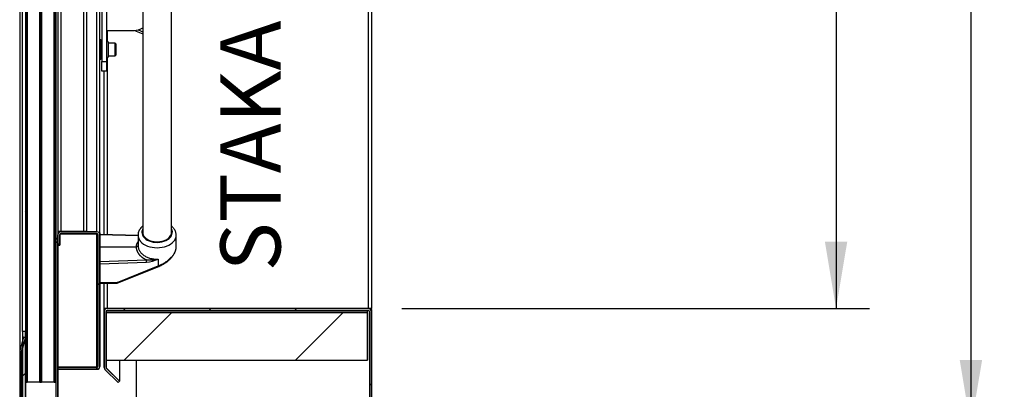
# Model space of a CAD drawing. Units: millimetres. Extents: x 574 to 7743, y 222 to 5667.
# Drawn here: x 4713 to 5745, y 4074 to 4461 of the extents above; entities that cross this region are included whole.
import ezdxf
from ezdxf.enums import TextEntityAlignment as Align

# ---------------------------------------------------------------- set-up
doc = ezdxf.new("R2010")
doc.units = ezdxf.units.MM
for name, color, linetype in [('1095-07_PRT', 7, 'Continuous'), ('1095-21_PRT2', 7, 'Continuous'), ('BESCHERMPLAAT_LI', 7, 'Continuous'), ('BESCHERMPLAAT_VO', 7, 'Continuous'), ('Default', 7, 'Continuous'), ('FRAME_KORT_LINKS', 7, 'Continuous'), ('FRAME_VOORZIJDE', 7, 'Continuous'), ('ISOLATIE_XZIJDE_', 7, 'Continuous'), ('ISOLATIE_YZIJDE', 7, 'Continuous'), ('KANALENPLAAT', 7, 'Continuous'), ('KLEMFRAME_ACHTER', 7, 'Continuous'), ('KLEMFRAME_RECHTS', 7, 'Continuous'), ('LIJNMOTOR_DICHT', 7, 'Continuous'), ('M8X40_DIN912', 7, 'Continuous'), ('ONDERPLAAT3', 7, 'Continuous'), ('RIV-TI_BLINDNIET', 7, 'Continuous'), ('RUBBER_DEKSEL', 7, 'Continuous'), ('SCHARNIER_OOG', 7, 'Continuous'), ('SLUITRING_M8', 7, 'Continuous'), ('TUSSENPLAAT', 7, 'Continuous'), ('UPROFIEL_MIDDEN', 7, 'Continuous')]:
    doc.layers.add(name, color=color, linetype=linetype)
doc.styles.add('SEACAD_Solid_Edge_ISO', font='seiso.ttf')
doc.dimstyles.new('ISO', dxfattribs={"dimtxt": 70, "dimasz": 70, "dimexe": 35, "dimexo": 35, "dimgap": 17.5, "dimtad": 1, "dimdec": 0, "dimdsep": 46, "dimtxsty": 'SEACAD_Solid_Edge_ISO', "dimblk1": '_SE_FILLED', "dimblk2": '_SE_FILLED', "dimsah": 1, "dimcen": 35, "dimadec": 0, "dimazin": 0, "dimtfac": 1, "dimtdec": 0, "dimtofl": 0, "dimtmove": 0, "dimatfit": 3, "dimfxl": 1, "dimtolj": 1, "dimarcsym": 0})

# ---------------------------------------------------------------- blocks, each defined once
blk = doc.blocks.new('SE366')
at = {"layer": 'FRAME_VOORZIJDE', "color": 3, "linetype": 'Continuous'}
for p, q in [((5078.9, 4158.5), (4804.9, 4158.5)), ((4801.9, 4155.5), (4801.9, 4096.9)), ((4803.9, 4096.9), (4803.9, 4155.5)), ((4804.9, 4156.5), (5078.9, 4156.5)), ((5079.9, 4155.5), (5079.9, 4034.5)), ((5081.9, 4034.5), (5081.9, 4155.5)), ((4802.8, 4094.8), (4816.6, 4081)), ((4818, 4082.4), (4804.2, 4096.2)), ((4816.6, 4081), (4818, 4082.4)), ((5079.9, 4034.5), (5081.9, 4034.5))]:
    blk.add_line(p, q, dxfattribs=at)
for centre, radius, start, end in [((4804.9, 4155.5), 3, 90, 180), ((5078.9, 4155.5), 3, 0, 90), ((4804.9, 4155.5), 1, 90, 180), ((5078.9, 4155.5), 1, 0, 90), ((4804.9, 4096.9), 3, 180, 225), ((4804.9, 4096.9), 1, 180, 225)]:
    blk.add_arc(centre, radius, start, end, dxfattribs=at)
blk = doc.blocks.new('SE365')
at = {"layer": 'FRAME_VOORZIJDE'}
blk.add_blockref('SE366', (0, 0), dxfattribs=at)
blk = doc.blocks.new('SE370')
at = {"layer": 'ISOLATIE_XZIJDE_', "color": 3, "linetype": 'Continuous'}
for p, q in [((5077.9, 4154.5), (4803.9, 4154.5)), ((4803.9, 4154.5), (4803.9, 4104.5)), ((5077.9, 4104.5), (5077.9, 4154.5)), ((4803.9, 4104.5), (5077.9, 4104.5))]:
    blk.add_line(p, q, dxfattribs=at)
blk = doc.blocks.new('SE369')
at = {"layer": 'ISOLATIE_XZIJDE_'}
blk.add_blockref('SE370', (0, 0), dxfattribs=at)
blk = doc.blocks.new('SE372')
at = {"layer": 'BESCHERMPLAAT_VO', "color": 3, "linetype": 'Continuous'}
for p, q in [((4753.4, 4225), (4753.4, 4236)), ((4755.4, 4236), (4755.4, 4225)), ((4756.4, 4239), (4794.4, 4239)), ((4794.4, 4237), (4756.4, 4237)), ((4795.4, 4098), (4795.4, 4236)), ((4797.4, 4236), (4797.4, 4098)), ((4755.4, 4225), (4753.4, 4225)), ((4753.4, 4095), (4753.4, 4097)), ((4753.4, 4097), (4794.4, 4097)), ((4794.4, 4095), (4753.4, 4095))]:
    blk.add_line(p, q, dxfattribs=at)
for centre, radius, start, end in [((4756.4, 4236), 3, 90, 180), ((4756.4, 4236), 1, 90, 180), ((4794.4, 4236), 3, 0, 90), ((4794.4, 4236), 1, 0, 90), ((4794.4, 4098), 3, 270, 0), ((4794.4, 4098), 1, 270, 0)]:
    blk.add_arc(centre, radius, start, end, dxfattribs=at)
blk = doc.blocks.new('SE371')
at = {"layer": 'BESCHERMPLAAT_VO'}
blk.add_blockref('SE372', (0, 0), dxfattribs=at)
blk = doc.blocks.new('SE376')
at = {"layer": 'TUSSENPLAAT', "color": 3, "linetype": 'Continuous'}
for p, q in [((4753.4, 4231.5), (4751.4, 4231.5)), ((4751.4, 4231.5), (4751.4, 4038)), ((4753.4, 4038), (4753.4, 4231.5)), ((4750.4, 4037), (4715.4, 4037)), ((4715.4, 4037), (4715.4, 4035)), ((4715.4, 4035), (4750.4, 4035))]:
    blk.add_line(p, q, dxfattribs=at)
for radius in [3, 1]:
    blk.add_arc((4750.4, 4038), radius, 270, 0, dxfattribs=at)
blk = doc.blocks.new('SE375')
at = {"layer": 'TUSSENPLAAT'}
blk.add_blockref('SE376', (0, 0), dxfattribs=at)
blk = doc.blocks.new('SE380')
at = {"layer": 'KANALENPLAAT', "color": 3, "linetype": 'Continuous'}
for p, q in [((4736.4, 5121.5), (4734.4, 5121.5)), ((4734.4, 5121.5), (4734.4, 4081.5)), ((4736.4, 4081.5), (4736.4, 5121.5)), ((4734.4, 4081.5), (4736.4, 4081.5))]:
    blk.add_line(p, q, dxfattribs=at)
blk = doc.blocks.new('SE379')
at = {"layer": 'KANALENPLAAT'}
blk.add_blockref('SE380', (0, 0), dxfattribs=at)
blk = doc.blocks.new('SE382')
at = {"layer": 'KANALENPLAAT', "color": 3, "linetype": 'Continuous'}
for p, q in [((4751.4, 5121.5), (4749.4, 5121.5)), ((4749.4, 5121.5), (4749.4, 4081.5)), ((4751.4, 4081.5), (4751.4, 5121.5)), ((4749.4, 4081.5), (4751.4, 4081.5))]:
    blk.add_line(p, q, dxfattribs=at)
blk = doc.blocks.new('SE381')
at = {"layer": 'KANALENPLAAT'}
blk.add_blockref('SE382', (0, 0), dxfattribs=at)
blk = doc.blocks.new('SE384')
at = {"layer": 'KANALENPLAAT', "color": 3, "linetype": 'Continuous'}
for p, q in [((4719.4, 5121.5), (4719.4, 4081.5)), ((4721.4, 5121.5), (4719.4, 5121.5)), ((4721.4, 4081.5), (4721.4, 5121.5)), ((4719.4, 4081.5), (4721.4, 4081.5))]:
    blk.add_line(p, q, dxfattribs=at)
blk = doc.blocks.new('SE383')
at = {"layer": 'KANALENPLAAT'}
blk.add_blockref('SE384', (0, 0), dxfattribs=at)
blk = doc.blocks.new('SE388')
at = {"layer": 'KLEMFRAME_ACHTER', "color": 3, "linetype": 'Continuous'}
for p, q in [((4717.5, 4128.5), (4713.5, 4114.2)), ((4715.4, 4113.6), (4719.4, 4128)), ((4719.4, 4128), (4717.5, 4128.5)), ((4713.4, 4113.4), (4713.4, 4034.5)), ((4715.4, 4034.5), (4715.4, 4113.4)), ((4835.4, 4045.5), (4833.4, 4045.5)), ((4833.4, 4045.5), (4833.4, 4034.5)), ((4835.4, 4034.5), (4835.4, 4045.5)), ((4832.4, 4033.5), (4716.4, 4033.5)), ((4716.4, 4031.5), (4832.4, 4031.5))]:
    blk.add_line(p, q, dxfattribs=at)
for centre, radius, start, end in [((4716.4, 4113.4), 3, 164.534, 180), ((4716.4, 4113.4), 1, 164.534, 180), ((4716.4, 4034.5), 3, 180, 270), ((4716.4, 4034.5), 1, 180, 270), ((4832.4, 4034.5), 3, 270, 0), ((4832.4, 4034.5), 1, 270, 0)]:
    blk.add_arc(centre, radius, start, end, dxfattribs=at)
blk = doc.blocks.new('SE387')
at = {"layer": 'KLEMFRAME_ACHTER'}
blk.add_blockref('SE388', (0, 0), dxfattribs=at)
blk = doc.blocks.new('SE390')
at = {"layer": 'RUBBER_DEKSEL', "color": 3, "linetype": 'Continuous'}
for p, q in [((4719.4, 4134.5), (4716.4, 4134.5)), ((4716.4, 4134.5), (4716.4, 4064)), ((4719.4, 4064), (4719.4, 4134.5)), ((4716.4, 4064), (4719.4, 4064))]:
    blk.add_line(p, q, dxfattribs=at)
blk = doc.blocks.new('SE389')
at = {"layer": 'RUBBER_DEKSEL'}
blk.add_blockref('SE390', (0, 0), dxfattribs=at)
blk = doc.blocks.new('DMBLK223')
at = {"layer": 'Default', "linetype": 'Continuous'}
for points in [[(5580.6, 4988.5), (5568.9, 5058.5), (5557.2, 4988.5)], [(5580.6, 4228.5), (5557.2, 4228.5), (5568.9, 4158.5)]]:
    blk.add_hatch(color=7, dxfattribs=at).paths.add_polyline_path(points)
at = {"layer": 'Default', "color": 7, "linetype": 'Continuous'}
for p, q in [((5113.9, 5058.5), (5603.9, 5058.5)), ((5568.9, 5058.5), (5568.9, 4158.5)), ((5113.9, 4158.5), (5603.9, 4158.5))]:
    blk.add_line(p, q, dxfattribs=at)
at = {"layer": 'Default', "color": 7, "linetype": 'Continuous', "style": 'SEACAD_Solid_Edge_ISO'}
blk.add_text('900', height=70, rotation=90, dxfattribs=at).set_placement((5481.4, 4545.7), align=Align.TOP_LEFT)
blk = doc.blocks.new('_SE_FILLED')
at = {"color": 0}
blk.add_line((0, 0), (-1, 0), dxfattribs=at)
blk.add_solid([(0, 0), (-1, -0.1665), (-1, 0.1665), (0, 0)], dxfattribs=at)
blk = doc.blocks.new('DMBLK224')
at = {"layer": 'Default', "linetype": 'Continuous'}
for points in [[(5721.9, 5112.5), (5710.2, 5182.5), (5698.5, 5112.5)], [(5721.9, 4104.5), (5698.5, 4104.5), (5710.2, 4034.5)]]:
    blk.add_hatch(color=7, dxfattribs=at).paths.add_polyline_path(points)
at = {"layer": 'Default', "color": 7, "linetype": 'Continuous'}
for p, q in [((5114.9, 5182.5), (5745.2, 5182.5)), ((5710.2, 5182.5), (5710.2, 4034.5)), ((5114.9, 4034.5), (5745.2, 4034.5))]:
    blk.add_line(p, q, dxfattribs=at)
at = {"layer": 'Default', "color": 7, "linetype": 'Continuous', "style": 'SEACAD_Solid_Edge_ISO'}
blk.add_text('1148', height=70, rotation=90, dxfattribs=at).set_placement((5622.7, 4536.9), align=Align.TOP_LEFT)

msp = doc.modelspace()

# ---------------------------------------------------------------- hatches: boundary and pattern name
at = {"layer": 'BESCHERMPLAAT_VO', "linetype": 'Continuous'}
h = msp.add_hatch(dxfattribs=at)
h.set_pattern_fill('LINE', color=3, scale=20, angle=135, style=0)
edge = h.paths.add_edge_path()
edge.add_line((4756.406, 4237.008), (4794.406, 4237.008))
edge.add_arc((4794.406, 4236.008), 1, 0, 90, ccw=False)
edge.add_line((4795.406, 4236.008), (4795.406, 4098.008))
edge.add_arc((4794.406, 4098.008), 1, 270, 360, ccw=False)
edge.add_line((4794.406, 4097.008), (4753.406, 4097.008))
edge.add_line((4753.406, 4097.008), (4753.406, 4095.008))
edge.add_line((4753.406, 4095.008), (4794.406, 4095.008))
edge.add_arc((4794.406, 4098.008), 3, 270, 360)
edge.add_line((4797.406, 4098.008), (4797.406, 4236.008))
edge.add_arc((4794.406, 4236.008), 3, 0, 90)
edge.add_line((4794.406, 4239.008), (4756.406, 4239.008))
edge.add_arc((4756.406, 4236.008), 3, 90, 180)
edge.add_line((4753.406, 4236.008), (4753.406, 4225.008))
edge.add_line((4753.406, 4225.008), (4755.406, 4225.008))
edge.add_line((4755.406, 4225.008), (4755.406, 4236.008))
edge.add_arc((4756.406, 4236.008), 1, 90, 180, ccw=False)
at = {"layer": 'FRAME_VOORZIJDE', "linetype": 'Continuous'}
h = msp.add_hatch(dxfattribs=at)
h.set_pattern_fill('LINE', color=3, scale=20, angle=135, style=0)
edge = h.paths.add_edge_path()
edge.add_line((5079.906, 4155.508), (5079.906, 4034.508))
edge.add_line((5079.906, 4034.508), (5081.906, 4034.508))
edge.add_line((5081.906, 4034.508), (5081.906, 4155.508))
edge.add_arc((5078.906, 4155.508), 3, 0, 90)
edge.add_line((5078.906, 4158.508), (4804.906, 4158.508))
edge.add_arc((4804.906, 4155.508), 3, 90, 180)
edge.add_line((4801.906, 4155.508), (4801.906, 4096.922))
edge.add_arc((4804.906, 4096.922), 3, 180, 225)
edge.add_line((4802.784, 4094.801), (4816.634, 4080.951))
edge.add_line((4816.634, 4080.951), (4818.048, 4082.365))
edge.add_line((4818.048, 4082.365), (4804.198, 4096.215))
edge.add_arc((4804.906, 4096.922), 1, 180, 225, ccw=False)
edge.add_line((4803.906, 4096.922), (4803.906, 4155.508))
edge.add_arc((4804.906, 4155.508), 1, 90, 180, ccw=False)
edge.add_line((4804.906, 4156.508), (5078.906, 4156.508))
edge.add_arc((5078.906, 4155.508), 1, 0, 90, ccw=False)
at = {"layer": 'ISOLATIE_XZIJDE_', "linetype": 'Continuous'}
h = msp.add_hatch(dxfattribs=at)
h.set_pattern_fill('LINE', color=3, scale=40, angle=45, style=0)
h.paths.add_polyline_path([(4803.906, 4104.508), (5077.906, 4104.508), (5077.906, 4154.508), (4803.906, 4154.508)])
at = {"layer": 'KANALENPLAAT', "linetype": 'Continuous'}
h = msp.add_hatch(dxfattribs=at)
h.set_pattern_fill('LINE', color=3, scale=40, angle=135, style=0)
h.paths.add_polyline_path([(4719.406, 5121.508), (4719.406, 4081.508), (4721.406, 4081.508), (4721.406, 5121.508)])
h = msp.add_hatch(dxfattribs=at)
h.set_pattern_fill('LINE', color=3, scale=40, angle=135, style=0)
h.paths.add_polyline_path([(4736.406, 5121.508), (4734.406, 5121.508), (4734.406, 4081.508), (4736.406, 4081.508)])
h = msp.add_hatch(dxfattribs=at)
h.set_pattern_fill('LINE', color=3, scale=40, angle=135, style=0)
h.paths.add_polyline_path([(4751.406, 5121.508), (4749.406, 5121.508), (4749.406, 4081.508), (4751.406, 4081.508)])
at = {"layer": 'KLEMFRAME_ACHTER', "linetype": 'Continuous'}
h = msp.add_hatch(dxfattribs=at)
h.set_pattern_fill('LINE', color=3, scale=20, angle=45, style=0)
edge = h.paths.add_edge_path()
edge.add_line((4713.406, 4113.372), (4713.406, 4034.508))
edge.add_arc((4716.406, 4034.508), 3, 180, 270)
edge.add_line((4716.406, 4031.508), (4832.406, 4031.508))
edge.add_arc((4832.406, 4034.508), 3, 270, 360)
edge.add_line((4835.406, 4034.508), (4835.406, 4045.508))
edge.add_line((4835.406, 4045.508), (4833.406, 4045.508))
edge.add_line((4833.406, 4045.508), (4833.406, 4034.508))
edge.add_arc((4832.406, 4034.508), 1, 270, 360, ccw=False)
edge.add_line((4832.406, 4033.508), (4716.406, 4033.508))
edge.add_arc((4716.406, 4034.508), 1, 180, 270, ccw=False)
edge.add_line((4715.406, 4034.508), (4715.406, 4113.372))
edge.add_arc((4716.406, 4113.372), 1, 164.53399, 180, ccw=False)
edge.add_line((4715.442, 4113.638), (4719.406, 4127.964))
edge.add_line((4719.406, 4127.964), (4717.478, 4128.498))
edge.add_line((4717.478, 4128.498), (4713.514, 4114.172))
edge.add_arc((4716.406, 4113.372), 3, 164.53399, 180)
at = {"layer": 'RUBBER_DEKSEL', "linetype": 'Continuous'}
h = msp.add_hatch(dxfattribs=at)
h.set_pattern_fill('LINE', color=3, scale=20, angle=45, style=0)
h.paths.add_polyline_path([(4719.406, 4064.008), (4719.406, 4134.508), (4716.406, 4134.508), (4716.406, 4064.008)])
at = {"layer": 'TUSSENPLAAT', "linetype": 'Continuous'}
h = msp.add_hatch(dxfattribs=at)
h.set_pattern_fill('LINE', color=3, scale=40, angle=135, style=0)
edge = h.paths.add_edge_path()
edge.add_arc((4750.406, 4038.008), 3, 270, 360)
edge.add_line((4753.406, 4038.008), (4753.406, 4231.508))
edge.add_line((4753.406, 4231.508), (4751.406, 4231.508))
edge.add_line((4751.406, 4231.508), (4751.406, 4038.008))
edge.add_arc((4750.406, 4038.008), 1, 270, 360, ccw=False)
edge.add_line((4750.406, 4037.008), (4715.406, 4037.008))
edge.add_line((4715.406, 4037.008), (4715.406, 4035.008))
edge.add_line((4715.406, 4035.008), (4750.406, 4035.008))

# ---------------------------------------------------------------- linework, layer by layer
at = {"layer": '1095-07_PRT', "color": 3, "linetype": 'Continuous'}
for p, q in [((4837.406, 4235.052), (4797.406, 4236.223)), ((4837.406, 4234.669), (4797.406, 4235.84)), ((4837.406, 4235.419), (4837.406, 4224.86)), ((4877.406, 4222.775), (4877.406, 4235.419)), ((4797.406, 4223.345), (4835.406, 4223.345)), ((4837.492, 4223.555), (4837.387, 4224.614)), ((4837.505, 4223.42), (4837.492, 4223.555)), ((4797.406, 4208.055), (4846.191, 4209.802)), ((4858.396, 4210.302), (4858.396, 4208.919)), ((4797.406, 4205.351), (4846.29, 4207.102)), ((4815.626, 4186.031), (4858.396, 4203.312)), ((4816.277, 4185.488), (4859.046, 4202.768)), ((4858.396, 4208.919), (4858.396, 4203.312)), ((4815.626, 4186.031), (4797.406, 4185.498)), ((4797.406, 4184.811), (4815.586, 4185.343))]:
    msp.add_line(p, q, dxfattribs=at)
for centre, radius, start, end in [((4850.835, 4245.666), 36.164, 262.621307, 282.068647), ((4797.481, 4206.459), 48.825, 0.754698, 3.925833), ((4843.071, 4243.784), 36.822, 275.014481, 294.59423), ((4815.527, 4187.342), 2, 271.676353, 292.000593)]:
    msp.add_arc(centre, radius, start, end, dxfattribs=at)
for centre, major_axis, ratio, start_param, end_param in [((4857.406, 4238.437), (-16, 0), 0.65617871, 0, 3.49701386), ((4857.406, 4238.437), (-16, 0), 0.65617871, 5.92776411, 6.28318531), ((4857.406, 4235.419), (20, 0), 0.65617871, 3.14159265, 6.28318531), ((4857.406, 4238.437), (-15.1, 0), 0.65617871, 6.16803463, 6.28318531), ((4857.406, 4238.437), (-15.1, 0), 0.65617871, 0, 3.25674333), ((4857.406, 4235.419), (20, 0), 0.65617871, 0, 0.00196731), ((4858.297, 4204.623), (-0.749, 1.854), 0.25599723, 2.24747068, 3.14337567), ((4815.527, 4187.342), (-0.059, 1.999), 0.04021827, 3.14159523, 3.99616414), ((4815.527, 4187.342), (-0.749, 1.854), 0.25599723, 2.24747068, 3.14159265)]:
    msp.add_ellipse(centre, major_axis=major_axis, ratio=ratio, start_param=start_param, end_param=end_param, dxfattribs=at)
for points, knots in [([(4842.399, 4245.09), (4841.893, 4244.676), (4840.912, 4243.774), (4839.655, 4242.27), (4838.64, 4240.618), (4837.922, 4238.904), (4837.485, 4237.125), (4837.43, 4236.042), (4837.406, 4235.419)], [0, 0, 0, 0, 0.16541745, 0.3407052, 0.51284525, 0.68093921, 0.84491367, 1, 1, 1, 1]), ([(4877.375, 4235.451), (4877.384, 4235.661), (4877.413, 4236.383), (4877.189, 4237.762), (4876.7, 4239.428), (4875.936, 4241.042), (4874.928, 4242.568), (4873.744, 4243.922), (4872.853, 4244.729), (4872.418, 4245.085)], [0, 0, 0, 0, 0.05238084, 0.21124607, 0.36978123, 0.52951836, 0.69178545, 0.85739398, 1, 1, 1, 1]), ([(4837.374, 4228.611), (4837.335, 4228.56), (4837.206, 4228.389), (4836.993, 4228.091), (4836.743, 4227.706), (4836.504, 4227.302), (4836.28, 4226.876), (4836.074, 4226.431), (4835.889, 4225.965), (4835.729, 4225.478), (4835.596, 4224.972), (4835.494, 4224.446), (4835.426, 4223.902), (4835.413, 4223.533), (4835.406, 4223.345)], [0, 0, 0, 0, 0.03057516, 0.10325611, 0.17902688, 0.25788754, 0.33983782, 0.42487733, 0.51300622, 0.60422507, 0.69853386, 0.79593236, 0.89642097, 1, 1, 1, 1]), ([(4837.274, 4224.319), (4837.267, 4224.306), (4837.209, 4224.195), (4837.075, 4224.008), (4836.822, 4223.777), (4836.524, 4223.592), (4836.215, 4223.467), (4835.927, 4223.393), (4835.669, 4223.353), (4835.494, 4223.348), (4835.406, 4223.345)], [0, 0, 0, 0, 0.02214041, 0.19678906, 0.34794697, 0.51405133, 0.6737762, 0.78191851, 0.89107047, 1, 1, 1, 1]), ([(4835.406, 4223.345), (4835.408, 4223.241), (4835.412, 4223.033), (4835.429, 4222.725), (4835.452, 4222.42), (4835.484, 4222.12), (4835.523, 4221.825), (4835.568, 4221.534), (4835.621, 4221.248), (4835.679, 4220.967), (4835.744, 4220.69), (4835.814, 4220.419), (4835.89, 4220.152), (4835.97, 4219.891), (4836.056, 4219.634), (4836.145, 4219.382), (4836.239, 4219.135), (4836.337, 4218.894), (4836.439, 4218.657), (4836.543, 4218.426), (4836.651, 4218.199), (4836.761, 4217.978), (4836.874, 4217.761), (4836.99, 4217.55), (4837.107, 4217.343), (4837.226, 4217.142), (4837.346, 4216.945), (4837.468, 4216.754), (4837.591, 4216.567), (4837.714, 4216.385), (4837.839, 4216.208), (4837.963, 4216.035), (4838.088, 4215.867), (4838.213, 4215.704), (4838.461, 4215.389), (4838.847, 4214.929), (4839.395, 4214.338), (4839.974, 4213.77), (4840.58, 4213.227), (4841.213, 4212.709), (4841.869, 4212.216), (4842.546, 4211.748), (4843.243, 4211.307), (4843.957, 4210.891), (4844.687, 4210.502), (4845.429, 4210.137), (4845.938, 4209.913), (4846.191, 4209.802)], [0, 0, 0, 0, 0.01918895, 0.03812697, 0.0568141, 0.07525037, 0.09343584, 0.11137051, 0.12905437, 0.14648738, 0.16366953, 0.18060081, 0.19728123, 0.21371078, 0.2298895, 0.24581741, 0.26149451, 0.27692078, 0.2920962, 0.30702076, 0.32169444, 0.33611723, 0.35028914, 0.36421018, 0.37788036, 0.39129969, 0.40446819, 0.41738584, 0.43005263, 0.44246854, 0.45463358, 0.46654773, 0.47821099, 0.48962335, 0.50078483, 0.54479769, 0.58837226, 0.63150832, 0.67420571, 0.71646472, 0.75828544, 0.79966756, 0.84061103, 0.88111615, 0.92118282, 0.96081076, 1, 1, 1, 1]), ([(4837.406, 4224.86), (4837.405, 4224.833), (4837.404, 4224.773), (4837.394, 4224.691), (4837.384, 4224.637), (4837.379, 4224.614)], [0, 0, 0, 0, 0.32746671, 0.72698267, 1, 1, 1, 1]), ([(4837.406, 4224.86), (4837.407, 4224.753), (4837.408, 4224.543), (4837.423, 4224.235), (4837.444, 4223.941), (4837.472, 4223.661), (4837.506, 4223.395), (4837.544, 4223.142), (4837.586, 4222.904), (4837.63, 4222.68), (4837.676, 4222.47), (4837.722, 4222.274), (4837.769, 4222.092), (4837.941, 4221.465), (4838.305, 4220.454), (4839.276, 4218.563), (4840.926, 4216.425), (4843.167, 4214.546), (4845.193, 4213.284), (4846.879, 4212.437), (4848.636, 4211.734), (4850.131, 4211.268), (4851.32, 4210.97), (4852.187, 4210.784), (4853.064, 4210.627), (4853.947, 4210.499), (4854.834, 4210.4), (4855.725, 4210.331), (4856.616, 4210.291), (4857.507, 4210.278), (4858.1, 4210.294), (4858.396, 4210.302)], [0, 0, 0, 0, 0.013665, 0.02675094, 0.03925781, 0.05118562, 0.06253436, 0.07330402, 0.08349462, 0.09310614, 0.10213858, 0.11059194, 0.11846623, 0.12576143, 0.19195595, 0.2513687, 0.38254648, 0.50150553, 0.56590914, 0.62897233, 0.69069905, 0.75109357, 0.77903585, 0.80690549, 0.83470296, 0.86242876, 0.89008337, 0.9176673, 0.94518104, 0.97262511, 1, 1, 1, 1]), ([(4858.396, 4203.312), (4858.786, 4203.459), (4859.528, 4203.739), (4860.579, 4204.186), (4861.511, 4204.612), (4862.763, 4205.223), (4864.296, 4206.048), (4866.709, 4207.528), (4869.46, 4209.543), (4872.306, 4212.198), (4874.568, 4214.941), (4876.202, 4217.677), (4877.186, 4220.323), (4877.406, 4221.986), (4877.406, 4222.775)], [0, 0, 0, 0, 0.04029845, 0.07671657, 0.10925435, 0.13791185, 0.20894961, 0.27342504, 0.40489552, 0.53169456, 0.6537649, 0.77171475, 0.88665002, 1, 1, 1, 1]), ([(4859.047, 4202.769), (4860.579, 4203.443), (4863.019, 4204.543), (4866.608, 4206.8), (4869.417, 4208.987), (4871.39, 4210.849), (4872.707, 4212.29), (4873.689, 4213.487), (4874.626, 4214.778), (4875.59, 4216.346), (4876.488, 4218.19), (4877.239, 4220.455), (4877.35, 4221.874), (4877.406, 4222.775)], [0, 0, 0, 0, 0.15063537, 0.28394996, 0.40000916, 0.49750845, 0.55192339, 0.59810738, 0.65756709, 0.71978686, 0.7974005, 0.89071587, 1, 1, 1, 1])]:
    msp.add_open_spline(points, degree=3, knots=knots, dxfattribs=at)
at = {"layer": '1095-21_PRT2', "color": 3, "linetype": 'Continuous'}
for p, q in [((4842.406, 4978.877), (4842.406, 4237.299)), ((4872.406, 4237.299), (4872.406, 4978.869))]:
    msp.add_line(p, q, dxfattribs=at)
at = {"layer": 'BESCHERMPLAAT_LI', "color": 3, "linetype": 'Continuous'}
for p, q in [((4794.406, 4239.008), (4794.406, 4984.008)), ((4797.406, 4238.008), (4797.406, 4985.008)), ((4753.406, 4238.008), (4754.17, 4238.008)), ((4753.808, 4237.508), (4753.406, 4237.508)), ((4756.406, 4239.008), (4756.406, 4239.258)), ((4794.406, 4097.01), (4794.406, 4237.008)), ((4796.642, 4238.008), (4797.406, 4238.008)), ((4797.406, 4237.008), (4797.234, 4237.008)), ((4797.406, 4238.008), (4797.406, 4237.008)), ((4797.406, 4237.008), (4797.406, 4236.223)), ((4794.406, 4097.01), (4753.406, 4097.01))]:
    msp.add_line(p, q, dxfattribs=at)
msp.add_open_spline([(4794.406, 4097.01), (4794.539, 4097.038), (4794.672, 4097.066), (4794.804, 4097.094)], degree=3, dxfattribs=at)
at = {"layer": 'BESCHERMPLAAT_VO', "color": 3, "linetype": 'Continuous'}
for p, q in [((4753.406, 4236.008), (4753.406, 4225.008)), ((4753.406, 4236.008), (4753.406, 4225.008)), ((4755.406, 4236.008), (4755.406, 4225.008)), ((4755.406, 4225.008), (4755.406, 4236.008)), ((4794.406, 4239.008), (4756.406, 4239.008)), ((4794.406, 4239.008), (4756.406, 4239.008)), ((4794.406, 4237.008), (4756.406, 4237.008)), ((4756.406, 4237.008), (4794.406, 4237.008)), ((4795.406, 4098.008), (4795.406, 4236.008)), ((4795.406, 4236.008), (4795.406, 4098.008)), ((4797.406, 4098.008), (4797.406, 4236.008)), ((4797.406, 4098.008), (4797.406, 4236.008)), ((4753.406, 4225.008), (4755.406, 4225.008)), ((4753.406, 4225.008), (4755.406, 4225.008)), ((4753.406, 4097.008), (4794.406, 4097.008)), ((4753.406, 4097.008), (4753.406, 4095.008)), ((4794.406, 4097.008), (4753.406, 4097.008)), ((4753.406, 4097.008), (4753.406, 4095.008)), ((4753.406, 4095.008), (4794.406, 4095.008)), ((4753.406, 4095.008), (4794.406, 4095.008))]:
    msp.add_line(p, q, dxfattribs=at)
for centre, radius, start, end in [((4756.406, 4236.008), 3, 90, 180), ((4756.406, 4236.008), 3, 90, 180), ((4756.406, 4236.008), 1, 90, 180), ((4756.406, 4236.008), 1, 90, 180), ((4794.406, 4236.008), 3, 0, 90), ((4794.406, 4236.008), 3, 0, 90), ((4794.406, 4236.008), 1, 0, 90), ((4794.406, 4236.008), 1, 0, 90), ((4794.406, 4098.008), 1, 270, 0), ((4794.406, 4098.008), 3, 270, 0), ((4794.406, 4098.008), 1, 270, 0), ((4794.406, 4098.008), 3, 270, 0)]:
    msp.add_arc(centre, radius, start, end, dxfattribs=at)
at = {"layer": 'FRAME_KORT_LINKS', "color": 3, "linetype": 'Continuous'}
for p, q in [((5078.906, 4158.508), (5078.906, 5058.508)), ((5081.906, 5058.508), (5081.906, 4158.508)), ((4804.906, 4450.008), (4804.906, 4438.008)), ((4804.906, 4422.008), (4804.906, 4236.003)), ((4801.906, 4236.091), (4801.906, 4407.508)), ((4801.906, 4158.508), (4801.906, 4184.942)), ((4804.906, 4185.03), (4804.906, 4158.508)), ((4804.906, 4158.508), (4801.906, 4158.508)), ((4801.906, 4155.508), (4801.906, 4158.508)), ((4803.906, 4158.336), (4803.906, 4158.508)), ((5081.906, 4158.508), (5078.906, 4158.508)), ((5079.906, 4158.508), (5079.906, 4158.336)), ((5081.906, 4157.508), (5081.906, 4158.508)), ((5081.906, 4157.508), (5081.142, 4157.508)), ((5081.906, 4157.508), (5081.906, 4155.508)), ((4804.198, 4104.508), (4804.198, 4096.215)), ((4818.048, 4104.508), (4818.048, 4082.365))]:
    msp.add_line(p, q, dxfattribs=at)
at = {"layer": 'FRAME_VOORZIJDE', "color": 3, "linetype": 'Continuous'}
for p, q in [((4804.906, 4158.508), (5078.906, 4158.508)), ((5078.906, 4158.508), (4804.906, 4158.508)), ((4801.906, 4096.922), (4801.906, 4155.508)), ((4801.906, 4155.508), (4801.906, 4096.922)), ((4803.906, 4096.922), (4803.906, 4155.508)), ((4803.906, 4096.922), (4803.906, 4155.508)), ((4804.906, 4156.508), (5078.906, 4156.508)), ((4804.906, 4156.508), (5078.906, 4156.508)), ((5079.906, 4155.508), (5079.906, 4034.508)), ((5079.906, 4155.508), (5079.906, 4034.508)), ((5081.906, 4155.508), (5081.906, 4034.508)), ((5081.906, 4034.508), (5081.906, 4155.508)), ((4816.634, 4080.951), (4802.784, 4094.801)), ((4802.784, 4094.801), (4816.634, 4080.951)), ((4818.048, 4082.365), (4804.198, 4096.215)), ((4818.048, 4082.365), (4804.198, 4096.215)), ((4816.634, 4080.951), (4818.048, 4082.365)), ((4816.634, 4080.951), (4818.048, 4082.365))]:
    msp.add_line(p, q, dxfattribs=at)
for centre, radius, start, end in [((4804.906, 4155.508), 3, 90, 180), ((4804.906, 4155.508), 3, 90, 180), ((5078.906, 4155.508), 3, 0, 90), ((5078.906, 4155.508), 3, 0, 90), ((4804.906, 4155.508), 1, 90, 180), ((4804.906, 4155.508), 1, 90, 180), ((5078.906, 4155.508), 1, 0, 90), ((5078.906, 4155.508), 1, 0, 90), ((4804.906, 4096.922), 3, 180, 225), ((4804.906, 4096.922), 3, 180, 225), ((4804.906, 4096.922), 1, 180, 225), ((4804.906, 4096.922), 1, 180, 225)]:
    msp.add_arc(centre, radius, start, end, dxfattribs=at)
at = {"layer": 'ISOLATIE_XZIJDE_', "color": 3, "linetype": 'Continuous'}
for p, q in [((4803.906, 4154.508), (5077.906, 4154.508)), ((4803.906, 4104.508), (4803.906, 4154.508)), ((5077.906, 4154.508), (4803.906, 4154.508)), ((4803.906, 4154.508), (4803.906, 4104.508)), ((5077.906, 4154.508), (5077.906, 4104.508)), ((5077.906, 4104.508), (5077.906, 4154.508)), ((4803.906, 4104.508), (5077.906, 4104.508)), ((4803.906, 4104.508), (5077.906, 4104.508))]:
    msp.add_line(p, q, dxfattribs=at)
at = {"layer": 'ISOLATIE_YZIJDE', "color": 3, "linetype": 'Continuous'}
for p, q in [((4803.906, 4158.508), (4803.906, 4158.336)), ((5077.906, 4154.508), (5077.906, 4156.508))]:
    msp.add_line(p, q, dxfattribs=at)
at = {"layer": 'KANALENPLAAT', "color": 3, "linetype": 'Continuous'}
for p, q in [((4719.406, 5121.508), (4719.406, 4081.508)), ((4719.406, 5121.508), (4719.406, 4081.508)), ((4721.406, 5121.508), (4721.406, 4081.508)), ((4721.406, 4081.508), (4721.406, 5121.508)), ((4734.406, 4081.508), (4734.406, 5121.508)), ((4734.406, 5121.508), (4734.406, 4081.508)), ((4736.406, 5121.508), (4736.406, 4081.508)), ((4736.406, 4081.508), (4736.406, 5121.508)), ((4749.406, 4081.508), (4749.406, 5121.508)), ((4749.406, 5121.508), (4749.406, 4081.508)), ((4751.406, 5121.508), (4751.406, 4081.508)), ((4751.406, 4081.508), (4751.406, 5121.508)), ((4721.406, 4081.508), (4719.406, 4081.508)), ((4719.406, 4081.508), (4721.406, 4081.508)), ((4734.406, 4081.508), (4721.406, 4081.508)), ((4736.406, 4081.508), (4734.406, 4081.508)), ((4734.406, 4081.508), (4736.406, 4081.508)), ((4749.406, 4081.508), (4736.406, 4081.508)), ((4751.406, 4081.508), (4749.406, 4081.508)), ((4749.406, 4081.508), (4751.406, 4081.508))]:
    msp.add_line(p, q, dxfattribs=at)
at = {"layer": 'KLEMFRAME_ACHTER', "color": 3, "linetype": 'Continuous'}
for p, q in [((4717.478, 4128.498), (4713.514, 4114.172)), ((4717.478, 4128.498), (4713.514, 4114.172)), ((4719.406, 4127.964), (4715.442, 4113.638)), ((4715.442, 4113.638), (4719.406, 4127.964)), ((4719.406, 4127.964), (4717.478, 4128.498)), ((4719.406, 4127.964), (4717.478, 4128.498)), ((4713.406, 4113.372), (4713.406, 4034.508)), ((4713.406, 4113.372), (4713.406, 4034.508)), ((4715.406, 4113.372), (4715.406, 4034.508)), ((4715.406, 4034.508), (4715.406, 4113.372))]:
    msp.add_line(p, q, dxfattribs=at)
for radius in [3, 3, 1, 1]:
    msp.add_arc((4716.406, 4113.372), radius, 164.53399, 180, dxfattribs=at)
at = {"layer": 'KLEMFRAME_RECHTS', "color": 3, "linetype": 'Continuous'}
for p, q in [((4713.406, 5089.643), (4713.406, 4113.372)), ((4713.514, 5088.843), (4713.514, 4114.172)), ((4835.406, 4104.508), (4835.406, 4045.508))]:
    msp.add_line(p, q, dxfattribs=at)
at = {"layer": 'LIJNMOTOR_DICHT', "color": 3, "linetype": 'Continuous'}
for p, q in [((4833.687, 4450.025), (4842.406, 4446.537)), ((4837.548, 4450.635), (4842.406, 4448.691))]:
    msp.add_line(p, q, dxfattribs=at)
at = {"layer": 'M8X40_DIN912', "color": 3, "linetype": 'Continuous'}
for p, q in [((4813.506, 4436.508), (4806.006, 4436.508)), ((4813.506, 4423.508), (4813.506, 4436.508)), ((4814.006, 4436.008), (4814.006, 4424.008)), ((4806.006, 4423.508), (4813.506, 4423.508))]:
    msp.add_line(p, q, dxfattribs=at)
for centre, start, end in [((4813.506, 4436.008), 0, 90), ((4813.506, 4424.008), 270, 0)]:
    msp.add_arc(centre, 0.5, start, end, dxfattribs=at)
at = {"layer": 'ONDERPLAAT3', "color": 3, "linetype": 'Continuous'}
for p, q in [((4799.406, 4517.508), (4799.406, 4417.508)), ((4804.406, 4517.508), (4804.406, 4417.508)), ((4799.406, 4417.508), (4804.406, 4417.508)), ((4799.406, 4407.508), (4799.406, 4417.508)), ((4804.406, 4417.508), (4804.406, 4407.508)), ((4804.406, 4407.508), (4799.406, 4407.508))]:
    msp.add_line(p, q, dxfattribs=at)
at = {"layer": 'RIV-TI_BLINDNIET', "color": 3, "linetype": 'Continuous'}
for p, q in [((4798.406, 4440.008), (4797.406, 4440.008)), ((4798.406, 4420.008), (4798.406, 4440.008)), ((4797.406, 4420.008), (4798.406, 4420.008))]:
    msp.add_line(p, q, dxfattribs=at)
for centre, start, end in [((4798.406, 4439.008), 0, 90), ((4798.406, 4421.008), 270, 0)]:
    msp.add_arc(centre, 1, start, end, dxfattribs=at)
at = {"layer": 'RUBBER_DEKSEL', "color": 3, "linetype": 'Continuous'}
for p, q in [((4716.406, 4134.508), (4716.406, 5068.508)), ((4716.406, 4134.508), (4716.406, 4064.008)), ((4719.406, 4134.508), (4716.406, 4134.508)), ((4719.406, 4134.508), (4716.406, 4134.508)), ((4716.406, 4134.508), (4716.406, 4064.008)), ((4719.406, 4134.508), (4719.406, 4064.008)), ((4719.406, 4064.008), (4719.406, 4134.508))]:
    msp.add_line(p, q, dxfattribs=at)
at = {"layer": 'SCHARNIER_OOG', "color": 3, "linetype": 'Continuous'}
msp.add_line((4804.406, 4450.008), (4832.906, 4450.008), dxfattribs=at)
msp.add_arc((4832.906, 4467.508), 17.5, 270, 302.87835, dxfattribs=at)
at = {"layer": 'SLUITRING_M8', "color": 3, "linetype": 'Continuous'}
for p, q in [((4806.006, 4438.008), (4804.406, 4438.008)), ((4806.006, 4438.008), (4806.006, 4422.008)), ((4804.406, 4422.008), (4806.006, 4422.008))]:
    msp.add_line(p, q, dxfattribs=at)
at = {"layer": 'TUSSENPLAAT', "color": 3, "linetype": 'Continuous'}
for p, q in [((4751.406, 4232.508), (4753.406, 4232.508)), ((4751.406, 4231.508), (4753.406, 4231.508)), ((4751.406, 4231.508), (4751.406, 4038.008)), ((4753.406, 4231.508), (4751.406, 4231.508)), ((4751.406, 4231.508), (4751.406, 4038.008)), ((4753.406, 4239.258), (4753.406, 4236.008)), ((4753.406, 4231.508), (4753.406, 4038.008)), ((4753.406, 4038.008), (4753.406, 4231.508))]:
    msp.add_line(p, q, dxfattribs=at)
at = {"layer": 'UPROFIEL_MIDDEN', "color": 3, "linetype": 'Continuous'}
for p, q in [((4753.406, 4983.758), (4753.406, 4239.258)), ((4756.406, 4983.758), (4756.406, 4239.258)), ((4780.406, 4983.758), (4780.406, 4239.258)), ((4783.406, 4983.758), (4783.406, 4239.258)), ((4756.406, 4239.258), (4753.406, 4239.258)), ((4780.406, 4239.258), (4756.406, 4239.258)), ((4783.406, 4239.258), (4780.406, 4239.258))]:
    msp.add_line(p, q, dxfattribs=at)

# ---------------------------------------------------------------- block references
for name in ['SE383', 'SE379', 'SE381', 'SE375', 'SE371', 'SE365', 'SE369', 'SE387', 'SE389']:
    msp.add_blockref(name, (0, 0))

# ---------------------------------------------------------------- texts
at = {"layer": 'Default', "insert": (4923.733, 4197.637), "char_height": 63, "width": 186.54995, "attachment_point": 1, "rotation": 90}
msp.add_mtext('{\\fSolid Edge ISO|b0||i0||c0|p34;\\C7;\\H63.;\\W1.;STAKA}', dxfattribs=at)

# ---------------------------------------------------------------- dimensions: what is measured, and where the dimension line sits
at = {"layer": 'Default', "color": 7, "linetype": 'Continuous'}
for base, p1, p2, picture, middle in [((5710.209, 5182.508), (5079.906, 5182.508), (5079.906, 4034.508), 'DMBLK224', (5710.209, 4608.508)), ((5568.9, 5058.508), (5078.906, 5058.508), (5078.906, 4158.508), 'DMBLK223', (5568.9, 4608.508))]:
    dim = msp.add_linear_dim(base=base, p1=p1, p2=p2, angle=270, text='\\A1;<>', dimstyle='ISO', override={"dimdec": 2, "dimtdec": 2}, dxfattribs=at)
    dim.commit()
    dim.dimension.update_dxf_attribs({"geometry": picture, "text_midpoint": middle, "dimtype": 161})

doc.saveas('drawing.dxf')
